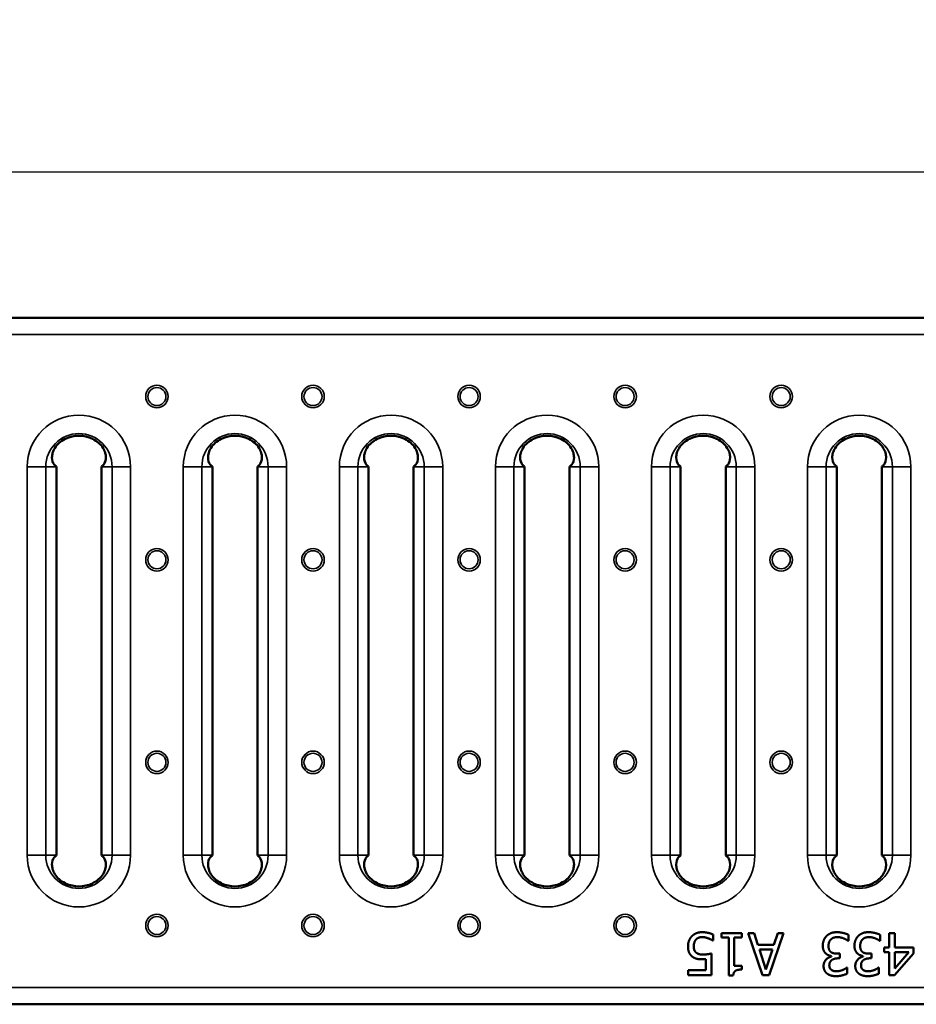
# Model space of a CAD drawing. Units: millimetres. Extents: x 0 to 8999, y 0 to 2970.
# Drawn here: x 3249 to 3409, y 2248 to 2423 of the extents above; entities that cross this region are included whole.
import ezdxf

# ---------------------------------------------------------------- set-up
doc = ezdxf.new("R2010")
doc.units = ezdxf.units.MM
doc.header["$LTSCALE"] = 5
for name, color, linetype, lineweight in [('Bemaßung (ISO)', 7, 'Continuous', 25), ('Sichtbar (ISO)', 7, 'Continuous', 50), ('Sichtbar schmal (ISO)', 7, 'Continuous', 35)]:
    doc.layers.add(name, color=color, linetype=linetype, lineweight=lineweight)
doc.styles.add('Notiztext (DIN)', font='isocpeur.ttf')
doc.dimstyles.new('Standard (DIN)', dxfattribs={"dimscale": 5, "dimtxt": 3.5, "dimasz": 2.5, "dimexe": 3.175, "dimexo": 0.8, "dimgap": 0.8, "dimtad": 1, "dimdec": 1, "dimrnd": 1e-08, "dimtxsty": 'Notiztext (DIN)', "dimcen": 0.09, "dimdle": 10, "dimclrd": 256, "dimclre": 256, "dimclrt": 256, "dimadec": 0, "dimazin": 2, "dimtfac": 1, "dimtdec": 1, "dimtmove": 0, "dimatfit": 3, "dimfxl": 1, "dimtolj": 1, "dimtzin": 0, "dimlwd": -1, "dimlwe": -1, "dimarcsym": 0})

# ---------------------------------------------------------------- blocks, each defined once
blk = doc.blocks.new('*D97')
at = {"layer": 'Bemaßung (ISO)', "transparency": 16777216}
for p, q in [((2497.38, 2370.59), (2497.38, 2411.4)), ((3495.38, 2370.59), (3495.38, 2411.4)), ((2509.88, 2395.53), (3482.88, 2395.53))]:
    blk.add_line(p, q, dxfattribs=at)
for points in [[(2509.88, 2397.61), (2509.88, 2393.45), (2497.38, 2395.53)], [(3482.88, 2397.61), (3482.88, 2393.45), (3495.38, 2395.53)]]:
    blk.add_solid(points, dxfattribs=at)
at = {"layer": 'Defpoints', "color": 0, "transparency": 16777216}
for p in [(3495.38, 2395.53), (2497.38, 2366.59), (3495.38, 2366.59)]:
    blk.add_point(p, dxfattribs=at)
at = {"layer": 'Bemaßung (ISO)', "transparency": 16777216, "insert": (2944.76, 2420.53), "char_height": 17.5, "attachment_point": 1, "style": 'Notiztext (DIN)'}
blk.add_mtext('\\A1;1000 (500)', dxfattribs=at)

msp = doc.modelspace()

# ---------------------------------------------------------------- linework, layer by layer
at = {"layer": 'Sichtbar (ISO)'}
for p, q in [((2497.3846, 2369.5875), (3495.3846, 2369.5875)), ((3255.7517, 2343.1125), (3255.7517, 2274.0625)), ((3263.7517, 2343.1125), (3263.7517, 2274.0625)), ((3283.4746, 2343.1125), (3283.4746, 2274.0625)), ((3291.4745, 2343.1125), (3291.4745, 2274.0625)), ((3311.1974, 2343.1125), (3311.1974, 2274.0625)), ((3319.1974, 2343.1125), (3319.1974, 2274.0625)), ((3338.9203, 2343.1125), (3338.9203, 2274.0625)), ((3346.9202, 2343.1125), (3346.9202, 2274.0625)), ((3366.6432, 2343.1125), (3366.6432, 2274.0625)), ((3374.6431, 2343.1125), (3374.6431, 2274.0625)), ((3394.366, 2343.1125), (3394.366, 2274.0625)), ((3402.3659, 2343.1125), (3402.3659, 2274.0625)), ((3372.4223, 2258.9145), (3372.3494, 2258.9145)), ((3372.4223, 2259.9781), (3372.4223, 2258.9145)), ((3373.881, 2260.2455), (3377.5398, 2260.2455)), ((3373.881, 2259.4797), (3373.881, 2260.2455)), ((3375.2121, 2259.4797), (3373.881, 2259.4797)), ((3375.2121, 2252.7212), (3375.2121, 2259.4797)), ((3376.1784, 2259.4797), (3376.1784, 2254.4534)), ((3377.5398, 2259.4797), (3376.1784, 2259.4797)), ((3377.5398, 2260.2455), (3377.5398, 2259.4797)), ((3378.6278, 2260.2455), (3379.6792, 2260.2455)), ((3381.1561, 2252.7455), (3378.6278, 2260.2455)), ((3379.6792, 2260.2455), (3380.3599, 2258.1487)), ((3384.9122, 2260.2455), (3382.3839, 2252.7455)), ((3383.2226, 2258.1487), (3383.9033, 2260.2455)), ((3383.9033, 2260.2455), (3384.9122, 2260.2455)), ((3396.4479, 2259.9416), (3396.4479, 2258.878)), ((3402.0759, 2259.9416), (3402.0759, 2258.878)), ((3403.7108, 2260.2455), (3404.6772, 2260.2455)), ((3403.7108, 2257.6685), (3403.7108, 2260.2455)), ((3404.6772, 2260.2455), (3404.6772, 2257.6685)), ((3380.3599, 2258.1487), (3383.2226, 2258.1487)), ((3380.6334, 2257.2978), (3381.7943, 2253.7666)), ((3382.9491, 2257.2978), (3380.6334, 2257.2978)), ((3381.7943, 2253.7666), (3382.9491, 2257.2978)), ((3396.4479, 2258.878), (3396.3749, 2258.878)), ((3402.0759, 2258.878), (3402.003, 2258.878)), ((3402.8174, 2257.6685), (3403.7108, 2257.6685)), ((3402.8174, 2256.8602), (3402.8174, 2257.6685)), ((3404.6772, 2257.6685), (3407.9896, 2257.6685)), ((3407.9896, 2257.6685), (3407.9896, 2256.611)), ((3371.146, 2253.6268), (3371.146, 2255.6264)), ((3372.1124, 2256.611), (3372.1124, 2252.7455)), ((3393.4211, 2256.0762), (3393.4211, 2256.1491)), ((3394.4908, 2256.5928), (3394.9163, 2256.5928)), ((3394.9163, 2255.7601), (3394.582, 2255.7601)), ((3394.9163, 2256.5928), (3394.9163, 2255.7601)), ((3399.0492, 2256.0762), (3399.0492, 2256.1491)), ((3400.1189, 2256.5928), (3400.5443, 2256.5928)), ((3400.5443, 2255.7601), (3400.21, 2255.7601)), ((3400.5443, 2256.5928), (3400.5443, 2255.7601)), ((3403.7108, 2256.8602), (3402.8174, 2256.8602)), ((3403.7108, 2252.7455), (3403.7108, 2256.8602)), ((3407.9896, 2256.611), (3404.6347, 2252.7455)), ((3404.6772, 2256.8602), (3404.6772, 2253.9307)), ((3404.6772, 2253.9307), (3407.1995, 2256.8602)), ((3407.1995, 2256.8602), (3404.6772, 2256.8602)), ((3376.1784, 2254.4534), (3377.5398, 2254.4534)), ((3377.5398, 2254.4534), (3377.5398, 2253.7666)), ((3396.1804, 2254.113), (3396.2412, 2254.113)), ((3396.2412, 2254.113), (3396.2412, 2253.0494)), ((3401.8085, 2254.113), (3401.8693, 2254.113)), ((3401.8693, 2254.113), (3401.8693, 2253.0494)), ((3367.9977, 2253.6268), (3371.146, 2253.6268)), ((3367.9977, 2252.7455), (3367.9977, 2253.6268)), ((3372.1124, 2252.7455), (3367.9977, 2252.7455)), ((3375.99, 2252.7212), (3375.2121, 2252.7212)), ((3382.3839, 2252.7455), (3381.1561, 2252.7455)), ((3404.6347, 2252.7455), (3403.7108, 2252.7455)), ((2497.3846, 2247.5875), (3495.3846, 2247.5875))]:
    msp.add_line(p, q, dxfattribs=at)
for centre, radius, start, end in [((3259.7517, 2343.1125), 5.5233, 64.408397, 115.591603), ((3287.4746, 2343.1125), 5.5233, 64.408397, 115.591603), ((3315.1974, 2343.1125), 5.5233, 64.408397, 115.591603), ((3342.9203, 2343.1125), 5.5233, 64.408397, 115.591603), ((3370.6431, 2343.1125), 5.5233, 64.408397, 115.591603), ((3398.366, 2343.1125), 5.5233, 64.408397, 115.591603), ((3259.7517, 2343.1125), 4, 179.186853, 180), ((3259.7517, 2343.1125), 4, 0, 0.813147), ((3287.4746, 2343.1125), 4, 179.186853, 180), ((3287.4746, 2343.1125), 4, 0, 0.813147), ((3315.1974, 2343.1125), 4, 179.186853, 180), ((3315.1974, 2343.1125), 4, 0, 0.813147), ((3342.9203, 2343.1125), 4, 179.186853, 180), ((3342.9203, 2343.1125), 4, 0, 0.813147), ((3370.6431, 2343.1125), 4, 179.186853, 180), ((3370.6431, 2343.1125), 4, 0, 0.813147), ((3398.366, 2343.1125), 4, 179.186853, 180), ((3398.366, 2343.1125), 4, 0, 0.813147), ((3259.7517, 2274.0625), 4, 180, 180.813147), ((3259.7517, 2274.0625), 4, 359.186853, 0), ((3287.4746, 2274.0625), 4, 180, 180.813147), ((3287.4746, 2274.0625), 4, 359.186853, 0), ((3315.1974, 2274.0625), 4, 180, 180.813147), ((3315.1974, 2274.0625), 4, 359.186853, 0), ((3342.9203, 2274.0625), 4, 180, 180.813147), ((3342.9203, 2274.0625), 4, 359.186853, 0), ((3370.6431, 2274.0625), 4, 180, 180.813147), ((3370.6431, 2274.0625), 4, 359.186853, 0), ((3398.366, 2274.0625), 4, 180, 180.813147), ((3398.366, 2274.0625), 4, 359.186853, 0), ((3259.7517, 2274.0625), 5.5233, 244.408397, 295.591603), ((3287.4746, 2274.0625), 5.5233, 244.408397, 295.591603), ((3315.1974, 2274.0625), 5.5233, 244.408397, 295.591603), ((3342.9203, 2274.0625), 5.5233, 244.408397, 295.591603), ((3370.6431, 2274.0625), 5.5233, 244.408397, 295.591603), ((3398.366, 2274.0625), 5.5233, 244.408397, 295.591603)]:
    msp.add_arc(centre, radius, start, end, dxfattribs=at)
for points, knots in [([(3257.3659, 2348.094), (3257.3411, 2348.0821), (3257.3165, 2348.0701), (3256.9125, 2347.8686), (3256.5605, 2347.6334), (3255.9436, 2347.0868), (3255.6787, 2346.7755), (3255.3075, 2346.1714), (3255.1721, 2345.871), (3255.0032, 2345.2847), (3254.9685, 2344.9994), (3254.9702, 2344.2349), (3255.1246, 2343.8073), (3255.4599, 2343.3545), (3255.6052, 2343.2356), (3255.7521, 2343.1693)], [1.979136786, 1.979136786, 1.979136786, 1.979136786, 1.987177625, 1.987177625, 2.111510134, 2.111510134, 2.235842642, 2.235842642, 2.333583709, 2.333583709, 2.431324775, 2.431324775, 2.642045113, 2.642045113, 2.768247005, 2.768247005, 2.768247005, 2.768247005]), ([(3263.7513, 2343.1693), (3263.8982, 2343.2356), (3264.0435, 2343.3545), (3264.3788, 2343.8073), (3264.5332, 2344.2349), (3264.5349, 2344.9994), (3264.5002, 2345.2847), (3264.3313, 2345.871), (3264.1959, 2346.1714), (3263.8247, 2346.7755), (3263.5598, 2347.0868), (3262.9429, 2347.6334), (3262.5909, 2347.8686), (3262.1869, 2348.0701), (3262.1623, 2348.0821), (3262.1375, 2348.094)], [0.708778212, 0.708778212, 0.708778212, 0.708778212, 0.834980104, 0.834980104, 1.045700442, 1.045700442, 1.143441508, 1.143441508, 1.241182574, 1.241182574, 1.365515083, 1.365515083, 1.489847591, 1.489847591, 1.497888431, 1.497888431, 1.497888431, 1.497888431]), ([(3285.0887, 2348.094), (3285.064, 2348.0821), (3285.0393, 2348.0701), (3284.6354, 2347.8686), (3284.2834, 2347.6334), (3283.6665, 2347.0868), (3283.4015, 2346.7755), (3283.0303, 2346.1714), (3282.895, 2345.871), (3282.726, 2345.2847), (3282.6913, 2344.9994), (3282.6931, 2344.2349), (3282.8475, 2343.8073), (3283.1827, 2343.3545), (3283.3281, 2343.2356), (3283.475, 2343.1693)], [1.979136786, 1.979136786, 1.979136786, 1.979136786, 1.987177625, 1.987177625, 2.111510134, 2.111510134, 2.235842642, 2.235842642, 2.333583709, 2.333583709, 2.431324775, 2.431324775, 2.642045113, 2.642045113, 2.768247005, 2.768247005, 2.768247005, 2.768247005]), ([(3291.4741, 2343.1693), (3291.6211, 2343.2356), (3291.7664, 2343.3545), (3292.1016, 2343.8073), (3292.256, 2344.2349), (3292.2578, 2344.9994), (3292.2231, 2345.2847), (3292.0541, 2345.871), (3291.9188, 2346.1714), (3291.5476, 2346.7755), (3291.2826, 2347.0868), (3290.6657, 2347.6334), (3290.3137, 2347.8686), (3289.9098, 2348.0701), (3289.8851, 2348.0821), (3289.8604, 2348.094)], [0.708778212, 0.708778212, 0.708778212, 0.708778212, 0.834980104, 0.834980104, 1.045700442, 1.045700442, 1.143441508, 1.143441508, 1.241182574, 1.241182574, 1.365515083, 1.365515083, 1.489847591, 1.489847591, 1.497888431, 1.497888431, 1.497888431, 1.497888431]), ([(3312.8116, 2348.094), (3312.7868, 2348.0821), (3312.7622, 2348.0701), (3312.3582, 2347.8686), (3312.0062, 2347.6334), (3311.3893, 2347.0868), (3311.1244, 2346.7755), (3310.7532, 2346.1714), (3310.6178, 2345.871), (3310.4489, 2345.2847), (3310.4142, 2344.9994), (3310.4159, 2344.2349), (3310.5703, 2343.8073), (3310.9056, 2343.3545), (3311.0509, 2343.2356), (3311.1978, 2343.1693)], [1.979136786, 1.979136786, 1.979136786, 1.979136786, 1.987177625, 1.987177625, 2.111510134, 2.111510134, 2.235842642, 2.235842642, 2.333583709, 2.333583709, 2.431324775, 2.431324775, 2.642045113, 2.642045113, 2.768247005, 2.768247005, 2.768247005, 2.768247005]), ([(3319.197, 2343.1693), (3319.3439, 2343.2356), (3319.4892, 2343.3545), (3319.8245, 2343.8073), (3319.9789, 2344.2349), (3319.9806, 2344.9994), (3319.946, 2345.2847), (3319.777, 2345.871), (3319.6417, 2346.1714), (3319.2704, 2346.7755), (3319.0055, 2347.0868), (3318.3886, 2347.6334), (3318.0366, 2347.8686), (3317.6326, 2348.0701), (3317.608, 2348.0821), (3317.5832, 2348.094)], [0.708778212, 0.708778212, 0.708778212, 0.708778212, 0.834980104, 0.834980104, 1.045700442, 1.045700442, 1.143441508, 1.143441508, 1.241182574, 1.241182574, 1.365515083, 1.365515083, 1.489847591, 1.489847591, 1.497888431, 1.497888431, 1.497888431, 1.497888431]), ([(3340.5344, 2348.094), (3340.5097, 2348.0821), (3340.485, 2348.0701), (3340.0811, 2347.8686), (3339.7291, 2347.6334), (3339.1122, 2347.0868), (3338.8472, 2346.7755), (3338.476, 2346.1714), (3338.3407, 2345.871), (3338.1717, 2345.2847), (3338.1371, 2344.9994), (3338.1388, 2344.2349), (3338.2932, 2343.8073), (3338.6284, 2343.3545), (3338.7738, 2343.2356), (3338.9207, 2343.1693)], [1.979136786, 1.979136786, 1.979136786, 1.979136786, 1.987177625, 1.987177625, 2.111510134, 2.111510134, 2.235842642, 2.235842642, 2.333583709, 2.333583709, 2.431324775, 2.431324775, 2.642045113, 2.642045113, 2.768247005, 2.768247005, 2.768247005, 2.768247005]), ([(3346.9198, 2343.1693), (3347.0668, 2343.2356), (3347.2121, 2343.3545), (3347.5473, 2343.8073), (3347.7017, 2344.2349), (3347.7035, 2344.9994), (3347.6688, 2345.2847), (3347.4998, 2345.871), (3347.3645, 2346.1714), (3346.9933, 2346.7755), (3346.7283, 2347.0868), (3346.1114, 2347.6334), (3345.7594, 2347.8686), (3345.3555, 2348.0701), (3345.3309, 2348.0821), (3345.3061, 2348.094)], [0.708778212, 0.708778212, 0.708778212, 0.708778212, 0.834980104, 0.834980104, 1.045700442, 1.045700442, 1.143441508, 1.143441508, 1.241182574, 1.241182574, 1.365515083, 1.365515083, 1.489847591, 1.489847591, 1.497888431, 1.497888431, 1.497888431, 1.497888431]), ([(3368.2573, 2348.094), (3368.2325, 2348.0821), (3368.2079, 2348.0701), (3367.804, 2347.8686), (3367.4519, 2347.6334), (3366.8351, 2347.0868), (3366.5701, 2346.7755), (3366.1989, 2346.1714), (3366.0636, 2345.871), (3365.8946, 2345.2847), (3365.8599, 2344.9994), (3365.8617, 2344.2349), (3366.016, 2343.8073), (3366.3513, 2343.3545), (3366.4966, 2343.2356), (3366.6436, 2343.1693)], [1.979136786, 1.979136786, 1.979136786, 1.979136786, 1.987177625, 1.987177625, 2.111510134, 2.111510134, 2.235842642, 2.235842642, 2.333583709, 2.333583709, 2.431324775, 2.431324775, 2.642045113, 2.642045113, 2.768247005, 2.768247005, 2.768247005, 2.768247005]), ([(3374.6427, 2343.1693), (3374.7896, 2343.2356), (3374.935, 2343.3545), (3375.2702, 2343.8073), (3375.4246, 2344.2349), (3375.4263, 2344.9994), (3375.3917, 2345.2847), (3375.2227, 2345.871), (3375.0874, 2346.1714), (3374.7162, 2346.7755), (3374.4512, 2347.0868), (3373.8343, 2347.6334), (3373.4823, 2347.8686), (3373.0784, 2348.0701), (3373.0537, 2348.0821), (3373.0289, 2348.094)], [0.708778212, 0.708778212, 0.708778212, 0.708778212, 0.834980104, 0.834980104, 1.045700442, 1.045700442, 1.143441508, 1.143441508, 1.241182574, 1.241182574, 1.365515083, 1.365515083, 1.489847591, 1.489847591, 1.497888431, 1.497888431, 1.497888431, 1.497888431]), ([(3395.9802, 2348.094), (3395.9554, 2348.0821), (3395.9307, 2348.0701), (3395.5268, 2347.8686), (3395.1748, 2347.6334), (3394.5579, 2347.0868), (3394.2929, 2346.7755), (3393.9217, 2346.1714), (3393.7864, 2345.871), (3393.6174, 2345.2847), (3393.5828, 2344.9994), (3393.5845, 2344.2349), (3393.7389, 2343.8073), (3394.0742, 2343.3545), (3394.2195, 2343.2356), (3394.3664, 2343.1693)], [1.979136786, 1.979136786, 1.979136786, 1.979136786, 1.987177625, 1.987177625, 2.111510134, 2.111510134, 2.235842642, 2.235842642, 2.333583709, 2.333583709, 2.431324775, 2.431324775, 2.642045113, 2.642045113, 2.768247005, 2.768247005, 2.768247005, 2.768247005]), ([(3402.3655, 2343.1693), (3402.5125, 2343.2356), (3402.6578, 2343.3545), (3402.9931, 2343.8073), (3403.1475, 2344.2349), (3403.1492, 2344.9994), (3403.1145, 2345.2847), (3402.9456, 2345.871), (3402.8102, 2346.1714), (3402.439, 2346.7755), (3402.174, 2347.0868), (3401.5572, 2347.6334), (3401.2052, 2347.8686), (3400.8012, 2348.0701), (3400.7766, 2348.0821), (3400.7518, 2348.094)], [0.708778212, 0.708778212, 0.708778212, 0.708778212, 0.834980104, 0.834980104, 1.045700442, 1.045700442, 1.143441508, 1.143441508, 1.241182574, 1.241182574, 1.365515083, 1.365515083, 1.489847591, 1.489847591, 1.497888431, 1.497888431, 1.497888431, 1.497888431]), ([(3257.3659, 2269.081), (3257.3411, 2269.0929), (3257.3165, 2269.1049), (3256.9125, 2269.3064), (3256.5605, 2269.5416), (3255.9436, 2270.0882), (3255.6787, 2270.3995), (3255.3075, 2271.0036), (3255.1721, 2271.304), (3255.0032, 2271.8903), (3254.9685, 2272.1756), (3254.9702, 2272.9401), (3255.1246, 2273.3677), (3255.4599, 2273.8205), (3255.6052, 2273.9394), (3255.7521, 2274.0057)], [1.979136786, 1.979136786, 1.979136786, 1.979136786, 1.987177625, 1.987177625, 2.111510134, 2.111510134, 2.235842642, 2.235842642, 2.333583709, 2.333583709, 2.431324775, 2.431324775, 2.642045113, 2.642045113, 2.768247005, 2.768247005, 2.768247005, 2.768247005]), ([(3263.7513, 2274.0057), (3263.8982, 2273.9394), (3264.0435, 2273.8205), (3264.3788, 2273.3677), (3264.5332, 2272.9401), (3264.5349, 2272.1756), (3264.5002, 2271.8903), (3264.3313, 2271.304), (3264.1959, 2271.0036), (3263.8247, 2270.3995), (3263.5598, 2270.0882), (3262.9429, 2269.5416), (3262.5909, 2269.3064), (3262.1869, 2269.1049), (3262.1623, 2269.0929), (3262.1375, 2269.081)], [0.708778212, 0.708778212, 0.708778212, 0.708778212, 0.834980104, 0.834980104, 1.045700442, 1.045700442, 1.143441508, 1.143441508, 1.241182574, 1.241182574, 1.365515083, 1.365515083, 1.489847591, 1.489847591, 1.497888431, 1.497888431, 1.497888431, 1.497888431]), ([(3285.0887, 2269.081), (3285.064, 2269.0929), (3285.0393, 2269.1049), (3284.6354, 2269.3064), (3284.2834, 2269.5416), (3283.6665, 2270.0882), (3283.4015, 2270.3995), (3283.0303, 2271.0036), (3282.895, 2271.304), (3282.726, 2271.8903), (3282.6913, 2272.1756), (3282.6931, 2272.9401), (3282.8475, 2273.3677), (3283.1827, 2273.8205), (3283.3281, 2273.9394), (3283.475, 2274.0057)], [1.979136786, 1.979136786, 1.979136786, 1.979136786, 1.987177625, 1.987177625, 2.111510134, 2.111510134, 2.235842642, 2.235842642, 2.333583709, 2.333583709, 2.431324775, 2.431324775, 2.642045113, 2.642045113, 2.768247005, 2.768247005, 2.768247005, 2.768247005]), ([(3291.4741, 2274.0057), (3291.6211, 2273.9394), (3291.7664, 2273.8205), (3292.1016, 2273.3677), (3292.256, 2272.9401), (3292.2578, 2272.1756), (3292.2231, 2271.8903), (3292.0541, 2271.304), (3291.9188, 2271.0036), (3291.5476, 2270.3995), (3291.2826, 2270.0882), (3290.6657, 2269.5416), (3290.3137, 2269.3064), (3289.9098, 2269.1049), (3289.8851, 2269.0929), (3289.8604, 2269.081)], [0.708778212, 0.708778212, 0.708778212, 0.708778212, 0.834980104, 0.834980104, 1.045700442, 1.045700442, 1.143441508, 1.143441508, 1.241182574, 1.241182574, 1.365515083, 1.365515083, 1.489847591, 1.489847591, 1.497888431, 1.497888431, 1.497888431, 1.497888431]), ([(3312.8116, 2269.081), (3312.7868, 2269.0929), (3312.7622, 2269.1049), (3312.3582, 2269.3064), (3312.0062, 2269.5416), (3311.3893, 2270.0882), (3311.1244, 2270.3995), (3310.7532, 2271.0036), (3310.6178, 2271.304), (3310.4489, 2271.8903), (3310.4142, 2272.1756), (3310.4159, 2272.9401), (3310.5703, 2273.3677), (3310.9056, 2273.8205), (3311.0509, 2273.9394), (3311.1978, 2274.0057)], [1.979136786, 1.979136786, 1.979136786, 1.979136786, 1.987177625, 1.987177625, 2.111510134, 2.111510134, 2.235842642, 2.235842642, 2.333583709, 2.333583709, 2.431324775, 2.431324775, 2.642045113, 2.642045113, 2.768247005, 2.768247005, 2.768247005, 2.768247005]), ([(3319.197, 2274.0057), (3319.3439, 2273.9394), (3319.4892, 2273.8205), (3319.8245, 2273.3677), (3319.9789, 2272.9401), (3319.9806, 2272.1756), (3319.946, 2271.8903), (3319.777, 2271.304), (3319.6417, 2271.0036), (3319.2704, 2270.3995), (3319.0055, 2270.0882), (3318.3886, 2269.5416), (3318.0366, 2269.3064), (3317.6326, 2269.1049), (3317.608, 2269.0929), (3317.5832, 2269.081)], [0.708778212, 0.708778212, 0.708778212, 0.708778212, 0.834980104, 0.834980104, 1.045700442, 1.045700442, 1.143441508, 1.143441508, 1.241182574, 1.241182574, 1.365515083, 1.365515083, 1.489847591, 1.489847591, 1.497888431, 1.497888431, 1.497888431, 1.497888431]), ([(3340.5344, 2269.081), (3340.5097, 2269.0929), (3340.485, 2269.1049), (3340.0811, 2269.3064), (3339.7291, 2269.5416), (3339.1122, 2270.0882), (3338.8472, 2270.3995), (3338.476, 2271.0036), (3338.3407, 2271.304), (3338.1717, 2271.8903), (3338.1371, 2272.1756), (3338.1388, 2272.9401), (3338.2932, 2273.3677), (3338.6284, 2273.8205), (3338.7738, 2273.9394), (3338.9207, 2274.0057)], [1.979136786, 1.979136786, 1.979136786, 1.979136786, 1.987177625, 1.987177625, 2.111510134, 2.111510134, 2.235842642, 2.235842642, 2.333583709, 2.333583709, 2.431324775, 2.431324775, 2.642045113, 2.642045113, 2.768247005, 2.768247005, 2.768247005, 2.768247005]), ([(3346.9198, 2274.0057), (3347.0668, 2273.9394), (3347.2121, 2273.8205), (3347.5473, 2273.3677), (3347.7017, 2272.9401), (3347.7035, 2272.1756), (3347.6688, 2271.8903), (3347.4998, 2271.304), (3347.3645, 2271.0036), (3346.9933, 2270.3995), (3346.7283, 2270.0882), (3346.1114, 2269.5416), (3345.7594, 2269.3064), (3345.3555, 2269.1049), (3345.3309, 2269.0929), (3345.3061, 2269.081)], [0.708778212, 0.708778212, 0.708778212, 0.708778212, 0.834980104, 0.834980104, 1.045700442, 1.045700442, 1.143441508, 1.143441508, 1.241182574, 1.241182574, 1.365515083, 1.365515083, 1.489847591, 1.489847591, 1.497888431, 1.497888431, 1.497888431, 1.497888431]), ([(3368.2573, 2269.081), (3368.2325, 2269.0929), (3368.2079, 2269.1049), (3367.804, 2269.3064), (3367.4519, 2269.5416), (3366.8351, 2270.0882), (3366.5701, 2270.3995), (3366.1989, 2271.0036), (3366.0636, 2271.304), (3365.8946, 2271.8903), (3365.8599, 2272.1756), (3365.8617, 2272.9401), (3366.016, 2273.3677), (3366.3513, 2273.8205), (3366.4966, 2273.9394), (3366.6436, 2274.0057)], [1.979136786, 1.979136786, 1.979136786, 1.979136786, 1.987177625, 1.987177625, 2.111510134, 2.111510134, 2.235842642, 2.235842642, 2.333583709, 2.333583709, 2.431324775, 2.431324775, 2.642045113, 2.642045113, 2.768247005, 2.768247005, 2.768247005, 2.768247005]), ([(3374.6427, 2274.0057), (3374.7896, 2273.9394), (3374.935, 2273.8205), (3375.2702, 2273.3677), (3375.4246, 2272.9401), (3375.4263, 2272.1756), (3375.3917, 2271.8903), (3375.2227, 2271.304), (3375.0874, 2271.0036), (3374.7162, 2270.3995), (3374.4512, 2270.0882), (3373.8343, 2269.5416), (3373.4823, 2269.3064), (3373.0784, 2269.1049), (3373.0537, 2269.0929), (3373.0289, 2269.081)], [0.708778212, 0.708778212, 0.708778212, 0.708778212, 0.834980104, 0.834980104, 1.045700442, 1.045700442, 1.143441508, 1.143441508, 1.241182574, 1.241182574, 1.365515083, 1.365515083, 1.489847591, 1.489847591, 1.497888431, 1.497888431, 1.497888431, 1.497888431]), ([(3395.9802, 2269.081), (3395.9554, 2269.0929), (3395.9307, 2269.1049), (3395.5268, 2269.3064), (3395.1748, 2269.5416), (3394.5579, 2270.0882), (3394.2929, 2270.3995), (3393.9217, 2271.0036), (3393.7864, 2271.304), (3393.6174, 2271.8903), (3393.5828, 2272.1756), (3393.5845, 2272.9401), (3393.7389, 2273.3677), (3394.0742, 2273.8205), (3394.2195, 2273.9394), (3394.3664, 2274.0057)], [1.979136786, 1.979136786, 1.979136786, 1.979136786, 1.987177625, 1.987177625, 2.111510134, 2.111510134, 2.235842642, 2.235842642, 2.333583709, 2.333583709, 2.431324775, 2.431324775, 2.642045113, 2.642045113, 2.768247005, 2.768247005, 2.768247005, 2.768247005]), ([(3402.3655, 2274.0057), (3402.5125, 2273.9394), (3402.6578, 2273.8205), (3402.9931, 2273.3677), (3403.1475, 2272.9401), (3403.1492, 2272.1756), (3403.1145, 2271.8903), (3402.9456, 2271.304), (3402.8102, 2271.0036), (3402.439, 2270.3995), (3402.174, 2270.0882), (3401.5572, 2269.5416), (3401.2052, 2269.3064), (3400.8012, 2269.1049), (3400.7766, 2269.0929), (3400.7518, 2269.081)], [0.708778212, 0.708778212, 0.708778212, 0.708778212, 0.834980104, 0.834980104, 1.045700442, 1.045700442, 1.143441508, 1.143441508, 1.241182574, 1.241182574, 1.365515083, 1.365515083, 1.489847591, 1.489847591, 1.497888431, 1.497888431, 1.497888431, 1.497888431])]:
    msp.add_open_spline(points, degree=3, knots=knots, dxfattribs=at)
for points in [[(3367.9552, 2257.863), (3367.9552, 2258.404), (3368.3016, 2259.3278), (3368.6176, 2259.6681)], [(3368.6176, 2259.6681), (3368.9337, 2260.0085), (3369.8757, 2260.4035), (3370.4592, 2260.4035)], [(3369.3591, 2259.0786), (3369.1707, 2258.8537), (3368.9762, 2258.2581), (3368.9762, 2257.8569)], [(3370.441, 2259.5344), (3370.1371, 2259.5344), (3369.5658, 2259.3156), (3369.3591, 2259.0786)], [(3371.5411, 2259.3156), (3371.2433, 2259.4189), (3370.7509, 2259.5344), (3370.441, 2259.5344)], [(3370.4592, 2260.4035), (3370.9941, 2260.4035), (3372.0394, 2260.1665), (3372.4223, 2259.9781)], [(3372.3494, 2258.9145), (3372.2339, 2258.9996), (3371.8024, 2259.2184), (3371.5411, 2259.3156)], [(3391.8895, 2258.021), (3391.8895, 2258.5255), (3392.236, 2259.3825), (3392.552, 2259.7107)], [(3392.552, 2259.7107), (3392.8802, 2260.051), (3393.8101, 2260.4035), (3394.3997, 2260.4035)], [(3393.3239, 2259.1151), (3393.1233, 2258.8902), (3392.9106, 2258.3553), (3392.9106, 2257.9481)], [(3394.4604, 2259.5344), (3394.1505, 2259.5344), (3393.5305, 2259.3399), (3393.3239, 2259.1151)], [(3394.3997, 2260.4035), (3394.9649, 2260.4035), (3396.071, 2260.13), (3396.4479, 2259.9416)], [(3396.3749, 2258.878), (3396.0589, 2259.109), (3394.9892, 2259.5344), (3394.4604, 2259.5344)], [(3397.5176, 2258.021), (3397.5176, 2258.5255), (3397.864, 2259.3825), (3398.18, 2259.7107)], [(3398.18, 2259.7107), (3398.5082, 2260.051), (3399.4381, 2260.4035), (3400.0277, 2260.4035)], [(3398.9519, 2259.1151), (3398.7514, 2258.8902), (3398.5386, 2258.3553), (3398.5386, 2257.9481)], [(3400.0885, 2259.5344), (3399.7785, 2259.5344), (3399.1586, 2259.3399), (3398.9519, 2259.1151)], [(3400.0277, 2260.4035), (3400.5929, 2260.4035), (3401.6991, 2260.13), (3402.0759, 2259.9416)], [(3402.003, 2258.878), (3401.6869, 2259.109), (3400.6172, 2259.5344), (3400.0885, 2259.5344)], [(3368.727, 2256.0518), (3368.3563, 2256.3314), (3367.9552, 2257.1823), (3367.9552, 2257.863)], [(3368.9762, 2257.8569), (3368.9762, 2257.4558), (3369.195, 2256.9453), (3369.4017, 2256.7751)], [(3392.4122, 2256.6353), (3392.1813, 2256.848), (3391.8895, 2257.5287), (3391.8895, 2258.021)], [(3392.9106, 2257.9481), (3392.9106, 2257.5409), (3393.1476, 2257.0121), (3393.3603, 2256.8602)], [(3398.0403, 2256.6353), (3397.8093, 2256.848), (3397.5176, 2257.5287), (3397.5176, 2258.021)], [(3398.5386, 2257.9481), (3398.5386, 2257.5409), (3398.7757, 2257.0121), (3398.9884, 2256.8602)], [(3370.4653, 2255.5839), (3369.8879, 2255.5839), (3369.0917, 2255.7723), (3368.727, 2256.0518)], [(3369.4017, 2256.7751), (3369.6144, 2256.5867), (3370.2465, 2256.4287), (3370.6294, 2256.4287)], [(3371.146, 2255.6264), (3370.9637, 2255.6021), (3370.6112, 2255.5839), (3370.4653, 2255.5839)], [(3370.6294, 2256.4287), (3371.0427, 2256.4287), (3371.8632, 2256.5563), (3372.1124, 2256.611)], [(3392.0354, 2254.3987), (3392.0354, 2255.0186), (3392.8498, 2255.9546), (3393.4211, 2256.0762)], [(3393.4211, 2256.1491), (3393.1841, 2256.1977), (3392.6432, 2256.4165), (3392.4122, 2256.6353)], [(3394.582, 2255.7601), (3393.9074, 2255.7601), (3393.0565, 2255.1159), (3393.0565, 2254.502)], [(3393.3603, 2256.8602), (3393.5731, 2256.7082), (3394.1505, 2256.5928), (3394.4908, 2256.5928)], [(3397.6634, 2254.3987), (3397.6634, 2255.0186), (3398.4779, 2255.9546), (3399.0492, 2256.0762)], [(3399.0492, 2256.1491), (3398.8121, 2256.1977), (3398.2712, 2256.4165), (3398.0403, 2256.6353)], [(3400.21, 2255.7601), (3399.5354, 2255.7601), (3398.6845, 2255.1159), (3398.6845, 2254.502)], [(3398.9884, 2256.8602), (3399.2011, 2256.7082), (3399.7785, 2256.5928), (3400.1189, 2256.5928)], [(3377.5398, 2253.7666), (3376.768, 2253.7666), (3376.0386, 2253.329), (3375.99, 2252.7212)], [(3392.7039, 2253.0129), (3392.3757, 2253.25), (3392.0354, 2253.9368), (3392.0354, 2254.3987)], [(3393.0565, 2254.502), (3393.0565, 2254.2163), (3393.2753, 2253.8091), (3393.4515, 2253.6876)], [(3393.4515, 2253.6876), (3393.6399, 2253.5599), (3394.1018, 2253.4566), (3394.3632, 2253.4566)], [(3394.3632, 2253.4566), (3394.6367, 2253.4566), (3395.1776, 2253.5903), (3395.439, 2253.6937)], [(3395.439, 2253.6937), (3395.6821, 2253.797), (3396.0407, 2254.0158), (3396.1804, 2254.113)], [(3398.332, 2253.0129), (3398.0038, 2253.25), (3397.6634, 2253.9368), (3397.6634, 2254.3987)], [(3398.6845, 2254.502), (3398.6845, 2254.2163), (3398.9033, 2253.8091), (3399.0796, 2253.6876)], [(3399.0796, 2253.6876), (3399.268, 2253.5599), (3399.7299, 2253.4566), (3399.9912, 2253.4566)], [(3399.9912, 2253.4566), (3400.2647, 2253.4566), (3400.8056, 2253.5903), (3401.067, 2253.6937)], [(3401.067, 2253.6937), (3401.3101, 2253.797), (3401.6687, 2254.0158), (3401.8085, 2254.113)], [(3394.2842, 2252.5875), (3393.7736, 2252.5875), (3393.0139, 2252.7941), (3392.7039, 2253.0129)], [(3396.2412, 2253.0494), (3395.913, 2252.8732), (3394.7886, 2252.5875), (3394.2842, 2252.5875)], [(3399.9122, 2252.5875), (3399.4017, 2252.5875), (3398.642, 2252.7941), (3398.332, 2253.0129)], [(3401.8693, 2253.0494), (3401.5411, 2252.8732), (3400.4167, 2252.5875), (3399.9122, 2252.5875)]]:
    msp.add_open_spline(points, degree=2, dxfattribs=at)
at = {"layer": 'Sichtbar schmal (ISO)'}
for p, q in [((3495.3846, 2366.5875), (2497.3846, 2366.5875)), ((3250.576, 2343.1125), (3250.576, 2274.0625)), ((3250.576, 2343.1125), (3253.8649, 2343.1125)), ((3253.8649, 2343.1125), (3255.7517, 2343.1125)), ((3253.8649, 2343.1125), (3253.8649, 2274.0625)), ((3265.6385, 2343.1125), (3263.7517, 2343.1125)), ((3265.6385, 2343.1125), (3265.6385, 2274.0625)), ((3268.9274, 2343.1125), (3265.6385, 2343.1125)), ((3268.9274, 2274.0625), (3268.9274, 2343.1125)), ((3278.2988, 2343.1125), (3278.2988, 2274.0625)), ((3278.2988, 2343.1125), (3281.5877, 2343.1125)), ((3281.5877, 2343.1125), (3283.4746, 2343.1125)), ((3281.5877, 2343.1125), (3281.5877, 2274.0625)), ((3293.3614, 2343.1125), (3291.4745, 2343.1125)), ((3293.3614, 2343.1125), (3293.3614, 2274.0625)), ((3296.6503, 2343.1125), (3293.3614, 2343.1125)), ((3296.6503, 2274.0625), (3296.6503, 2343.1125)), ((3306.0217, 2343.1125), (3306.0217, 2274.0625)), ((3306.0217, 2343.1125), (3309.3106, 2343.1125)), ((3309.3106, 2343.1125), (3311.1974, 2343.1125)), ((3309.3106, 2343.1125), (3309.3106, 2274.0625)), ((3321.0842, 2343.1125), (3319.1974, 2343.1125)), ((3321.0842, 2343.1125), (3321.0842, 2274.0625)), ((3324.3731, 2343.1125), (3321.0842, 2343.1125)), ((3324.3731, 2274.0625), (3324.3731, 2343.1125)), ((3333.7445, 2343.1125), (3333.7445, 2274.0625)), ((3333.7445, 2343.1125), (3337.0335, 2343.1125)), ((3337.0335, 2343.1125), (3338.9203, 2343.1125)), ((3337.0335, 2343.1125), (3337.0335, 2274.0625)), ((3348.8071, 2343.1125), (3346.9202, 2343.1125)), ((3348.8071, 2343.1125), (3348.8071, 2274.0625)), ((3352.096, 2343.1125), (3348.8071, 2343.1125)), ((3352.096, 2274.0625), (3352.096, 2343.1125)), ((3361.4674, 2343.1125), (3361.4674, 2274.0625)), ((3361.4674, 2343.1125), (3364.7563, 2343.1125)), ((3364.7563, 2343.1125), (3366.6432, 2343.1125)), ((3364.7563, 2343.1125), (3364.7563, 2274.0625)), ((3376.5299, 2343.1125), (3374.6431, 2343.1125)), ((3376.5299, 2343.1125), (3376.5299, 2274.0625)), ((3379.8188, 2343.1125), (3376.5299, 2343.1125)), ((3379.8188, 2274.0625), (3379.8188, 2343.1125)), ((3389.1903, 2343.1125), (3389.1903, 2274.0625)), ((3389.1903, 2343.1125), (3392.4792, 2343.1125)), ((3392.4792, 2343.1125), (3394.366, 2343.1125)), ((3392.4792, 2343.1125), (3392.4792, 2274.0625)), ((3404.2528, 2343.1125), (3402.3659, 2343.1125)), ((3404.2528, 2343.1125), (3404.2528, 2274.0625)), ((3407.5417, 2343.1125), (3404.2528, 2343.1125)), ((3407.5417, 2274.0625), (3407.5417, 2343.1125)), ((3250.576, 2274.0625), (3253.8649, 2274.0625)), ((3253.8649, 2274.0625), (3255.7517, 2274.0625)), ((3265.6385, 2274.0625), (3263.7517, 2274.0625)), ((3268.9274, 2274.0625), (3265.6385, 2274.0625)), ((3278.2988, 2274.0625), (3281.5877, 2274.0625)), ((3281.5877, 2274.0625), (3283.4746, 2274.0625)), ((3293.3614, 2274.0625), (3291.4745, 2274.0625)), ((3296.6503, 2274.0625), (3293.3614, 2274.0625)), ((3306.0217, 2274.0625), (3309.3106, 2274.0625)), ((3309.3106, 2274.0625), (3311.1974, 2274.0625)), ((3321.0842, 2274.0625), (3319.1974, 2274.0625)), ((3324.3731, 2274.0625), (3321.0842, 2274.0625)), ((3333.7445, 2274.0625), (3337.0335, 2274.0625)), ((3337.0335, 2274.0625), (3338.9203, 2274.0625)), ((3348.8071, 2274.0625), (3346.9202, 2274.0625)), ((3352.096, 2274.0625), (3348.8071, 2274.0625)), ((3361.4674, 2274.0625), (3364.7563, 2274.0625)), ((3364.7563, 2274.0625), (3366.6432, 2274.0625)), ((3376.5299, 2274.0625), (3374.6431, 2274.0625)), ((3379.8188, 2274.0625), (3376.5299, 2274.0625)), ((3389.1903, 2274.0625), (3392.4792, 2274.0625)), ((3392.4792, 2274.0625), (3394.366, 2274.0625)), ((3404.2528, 2274.0625), (3402.3659, 2274.0625)), ((3407.5417, 2274.0625), (3404.2528, 2274.0625)), ((2497.3846, 2250.5875), (3495.3846, 2250.5875))]:
    msp.add_line(p, q, dxfattribs=at)
for centre, radius in [((3273.6131, 2355.5875), 2), ((3273.6131, 2355.5875), 1.6), ((3301.336, 2355.5875), 2), ((3301.336, 2355.5875), 1.6), ((3329.0588, 2355.5875), 2), ((3329.0588, 2355.5875), 1.6), ((3356.7817, 2355.5875), 2), ((3356.7817, 2355.5875), 1.6), ((3384.5046, 2355.5875), 2), ((3384.5046, 2355.5875), 1.6), ((3273.6131, 2326.5875), 2), ((3273.6131, 2326.5875), 1.6), ((3301.336, 2326.5875), 2), ((3301.336, 2326.5875), 1.6), ((3329.0588, 2326.5875), 2), ((3329.0588, 2326.5875), 1.6), ((3356.7817, 2326.5875), 2), ((3356.7817, 2326.5875), 1.6), ((3384.5046, 2326.5875), 2), ((3384.5046, 2326.5875), 1.6), ((3273.6131, 2290.5875), 2), ((3273.6131, 2290.5875), 1.6), ((3301.336, 2290.5875), 2), ((3301.336, 2290.5875), 1.6), ((3329.0588, 2290.5875), 2), ((3329.0588, 2290.5875), 1.6), ((3356.7817, 2290.5875), 2), ((3356.7817, 2290.5875), 1.6), ((3384.5046, 2290.5875), 2), ((3384.5046, 2290.5875), 1.6), ((3273.6131, 2261.5875), 2), ((3273.6131, 2261.5875), 1.6), ((3301.336, 2261.5875), 2), ((3301.336, 2261.5875), 1.6), ((3329.0588, 2261.5875), 2), ((3329.0588, 2261.5875), 1.6), ((3356.7817, 2261.5875), 2), ((3356.7817, 2261.5875), 1.6)]:
    msp.add_circle(centre, radius, dxfattribs=at)
for centre, radius, start, end in [((3259.7517, 2343.1125), 9.1757, 0, 180), ((3287.4746, 2343.1125), 9.1757, 0, 180), ((3315.1974, 2343.1125), 9.1757, 0, 180), ((3342.9203, 2343.1125), 9.1757, 0, 180), ((3370.6431, 2343.1125), 9.1757, 0, 180), ((3398.366, 2343.1125), 9.1757, 0, 180), ((3259.7517, 2343.1125), 5.8868, 0, 180), ((3287.4746, 2343.1125), 5.8868, 0, 180), ((3315.1974, 2343.1125), 5.8868, 0, 180), ((3342.9203, 2343.1125), 5.8868, 0, 180), ((3370.6431, 2343.1125), 5.8868, 0, 180), ((3398.366, 2343.1125), 5.8868, 0, 180), ((3259.7517, 2274.0625), 9.1757, 180, 0), ((3259.7517, 2274.0625), 5.8868, 180, 0), ((3287.4746, 2274.0625), 9.1757, 180, 0), ((3287.4746, 2274.0625), 5.8868, 180, 0), ((3315.1974, 2274.0625), 9.1757, 180, 0), ((3315.1974, 2274.0625), 5.8868, 180, 0), ((3342.9203, 2274.0625), 9.1757, 180, 0), ((3342.9203, 2274.0625), 5.8868, 180, 0), ((3370.6431, 2274.0625), 9.1757, 180, 0), ((3370.6431, 2274.0625), 5.8868, 180, 0), ((3398.366, 2274.0625), 9.1757, 180, 0), ((3398.366, 2274.0625), 5.8868, 180, 0)]:
    msp.add_arc(centre, radius, start, end, dxfattribs=at)

# ---------------------------------------------------------------- dimensions: what is measured, and where the dimension line sits
at = {"layer": 'Bemaßung (ISO)'}
dim = msp.add_linear_dim(base=(3495.3846, 2395.5298), p1=(2497.3846, 2366.5875), p2=(3495.3846, 2366.5875), angle=180, text='<> (500)', dimstyle='Standard (DIN)', override={"dimgap": 0.8, "dimdec": 0, "dimlfac": 1.002004, "dimtol": 0, "dimlim": 0, "dimtp": 0, "dimtm": 0, "dimtdec": 1, "dimtofl": 0, "dimatfit": 1}, dxfattribs=at)
dim.commit()
dim.dimension.update_dxf_attribs({"geometry": '*D97', "text_midpoint": (2996.3846, 2395.5298), "dimtype": 160})

doc.saveas('drawing.dxf')
